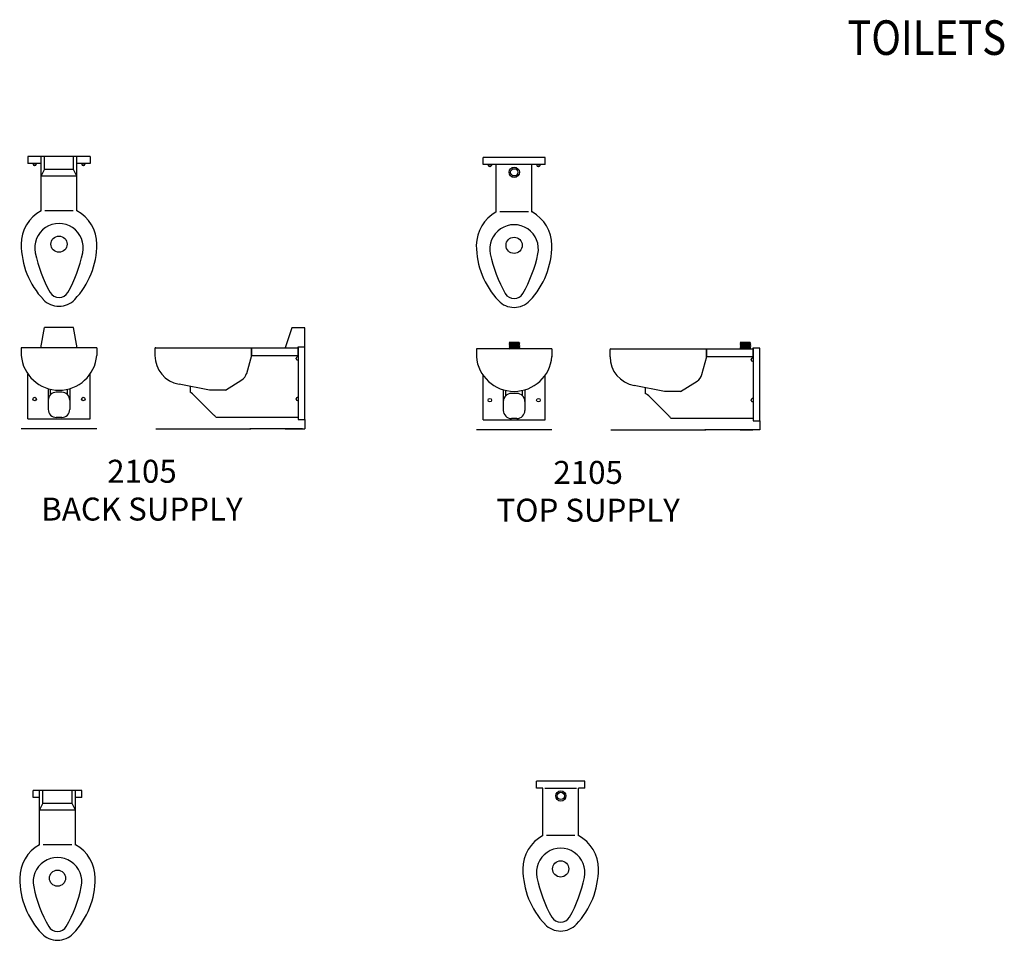
# Model space of a CAD drawing. Extents: x 129 to 481, y 216 to 541.
# Drawn here: x 295 to 477, y 371 to 541 of the extents above; entities that cross this region are included whole.
import ezdxf
from ezdxf.enums import TextEntityAlignment as Align

# ---------------------------------------------------------------- set-up
doc = ezdxf.new("R2010")
doc.units = 0
doc.header["$LTSCALE"] = 64
doc.header["$MEASUREMENT"] = 0
for name, color, linetype in [('13', 223, 'CONTINUOUS'), ('2', 2, 'CONTINUOUS'), ('4', 4, 'CONTINUOUS'), ('7', 7, 'CONTINUOUS')]:
    doc.layers.add(name, color=color, linetype=linetype)
doc.styles.add('10PB', font='AU102S01', dxfattribs={"width": 0.85, "height": 6.4})
doc.styles.add('MEDIUM', font='IC-SIMPLEX.shx', dxfattribs={"height": 1.6})

msp = doc.modelspace()

# ---------------------------------------------------------------- linework, layer by layer
at = {"layer": '13'}
for p, q in [((296.14, 515.66), (296.14, 514.35)), ((307.64, 515.66), (296.14, 515.66)), ((298.58, 514.35), (296.14, 514.35)), ((298.58, 505.54), (298.58, 515.66)), ((299.19, 513.25), (299.19, 515.66)), ((304.6, 513.25), (304.6, 515.66)), ((305.21, 505.54), (305.21, 515.66)), ((307.64, 514.35), (305.21, 514.35)), ((307.64, 515.66), (307.64, 514.35)), ((380.41, 514.14), (380.41, 515.45)), ((391.91, 515.45), (380.41, 515.45)), ((391.91, 514.14), (380.41, 514.14)), ((382.85, 505.32), (382.85, 514.14)), ((389.47, 505.32), (389.47, 514.14)), ((391.91, 514.14), (391.91, 515.45)), ((298.58, 512), (299.19, 513.25)), ((304.6, 513.25), (299.19, 513.25)), ((305.21, 512), (304.6, 513.25)), ((305.21, 512), (298.58, 512)), ((299.26, 505.65), (304.53, 505.65)), ((383.53, 505.44), (388.8, 505.44)), ((298.53, 480.23), (299.19, 483.95)), ((304.6, 483.95), (299.19, 483.95)), ((305.26, 480.23), (304.6, 483.95)), ((345, 483.92), (343.75, 480.23)), ((347.4, 483.92), (345, 483.92)), ((347.4, 466.92), (347.4, 483.92)), ((319.65, 480.1), (319.65, 478.78)), ((319.65, 480.05), (319.65, 478.78)), ((319.83, 480.23), (346.09, 480.23)), ((337.4, 480.23), (337.52, 480.23)), ((337.52, 480.1), (337.52, 480.23)), ((337.52, 478.73), (337.52, 480.23)), ((337.52, 480.1), (337.52, 478.78)), ((337.52, 478.98), (337.52, 479.91)), ((346.09, 480.35), (346.09, 478.73)), ((347.4, 480.35), (346.09, 480.35)), ((346.15, 480.35), (346.15, 466.92)), ((403.91, 479.89), (403.91, 478.57)), ((403.91, 479.84), (403.91, 478.57)), ((404.09, 480.02), (430.36, 480.02)), ((421.67, 480.02), (421.79, 480.02)), ((421.79, 479.89), (421.79, 480.02)), ((421.79, 478.52), (421.79, 480.02)), ((421.79, 479.89), (421.79, 478.57)), ((421.79, 478.76), (421.79, 479.7)), ((430.36, 480.14), (430.36, 478.52)), ((431.67, 480.14), (430.36, 480.14)), ((430.42, 480.14), (430.42, 466.7)), ((431.67, 466.7), (431.67, 480.14)), ((337.52, 478.78), (336.62, 475.4)), ((346.09, 478.73), (337.52, 478.73)), ((421.79, 478.57), (420.88, 475.18)), ((430.36, 478.52), (421.79, 478.52)), ((296.14, 467.08), (296.14, 475.35)), ((307.64, 467.08), (307.64, 475.35)), ((332.72, 472.36), (335.77, 474.27)), ((380.41, 466.87), (380.41, 475.14)), ((391.91, 466.87), (391.91, 475.14)), ((416.99, 472.15), (420.04, 474.05)), ((329.75, 472.36), (324.11, 473.45)), ((326.15, 473.06), (326.15, 471.99)), ((332.71, 472.36), (329.75, 472.36)), ((332.71, 472.36), (332.72, 472.36)), ((414.02, 472.15), (408.38, 473.24)), ((410.42, 472.84), (410.42, 471.77)), ((327, 471.34), (330.58, 467.77)), ((411.27, 471.13), (414.85, 467.55)), ((416.98, 472.15), (414.02, 472.15)), ((416.98, 472.15), (416.99, 472.15)), ((296.14, 467.08), (307.64, 467.08)), ((346.15, 467.32), (330.96, 467.32)), ((346.15, 466.92), (347.4, 466.92)), ((380.41, 466.87), (391.91, 466.87)), ((430.42, 467.11), (415.23, 467.11)), ((430.42, 466.7), (431.67, 466.7)), ((390.28, 398.68), (390.28, 399.99)), ((399.28, 399.99), (390.28, 399.99)), ((399.28, 398.68), (399.28, 399.99)), ((297.11, 396.96), (297.11, 398.27)), ((306.11, 398.27), (297.11, 398.27)), ((298.3, 388.15), (298.3, 398.27)), ((298.9, 395.86), (298.9, 398.27)), ((304.32, 395.86), (304.32, 398.27)), ((304.92, 388.15), (304.92, 398.27)), ((306.11, 396.96), (306.11, 398.27)), ((391.47, 398.68), (390.28, 398.68)), ((391.47, 389.86), (391.47, 398.68)), ((398.09, 389.86), (398.09, 398.68)), ((399.28, 398.68), (398.09, 398.68)), ((298.3, 396.96), (297.11, 396.96)), ((298.3, 394.61), (298.9, 395.86)), ((304.32, 395.86), (298.9, 395.86)), ((304.92, 394.61), (304.32, 395.86)), ((306.11, 396.96), (304.92, 396.96)), ((304.92, 394.61), (298.3, 394.61)), ((392.15, 389.98), (397.42, 389.98)), ((298.98, 388.27), (304.24, 388.27))]:
    msp.add_line(p, q, dxfattribs=at)
at = {"layer": '13', "color": 13, "linetype": 'Continuous'}
msp.add_line((390.66, 514.14), (389.47, 514.14), dxfattribs=at)
at = {"layer": '13', "linetype": 'Continuous'}
for p, q in [((308.89, 480.23), (294.9, 480.23)), ((294.9, 480.23), (294.9, 478.78)), ((308.89, 480.23), (308.89, 478.78)), ((393.15, 480.02), (379.17, 480.02)), ((379.17, 480.02), (379.17, 478.57)), ((393.15, 480.02), (393.15, 478.57)), ((299.89, 472.65), (299.89, 468.82)), ((300.33, 471.55), (300.33, 472.54)), ((303.45, 471.55), (303.45, 472.54)), ((303.89, 472.65), (303.89, 468.82)), ((384.16, 472.44), (384.16, 468.61)), ((384.6, 471.33), (384.6, 472.32)), ((387.72, 471.33), (387.72, 472.32)), ((388.16, 472.44), (388.16, 468.61)), ((302.39, 471.99), (301.39, 471.99)), ((386.66, 471.77), (385.66, 471.77)), ((302.39, 467.32), (301.39, 467.32)), ((386.66, 467.11), (385.66, 467.11)), ((391.84, 398.68), (397.7, 398.68))]:
    msp.add_line(p, q, dxfattribs=at)
at = {"layer": '13'}
for centre in [(301.89, 499.4), (386.16, 499.19), (394.78, 383.73), (301.61, 382.02)]:
    msp.add_circle(centre, 1.5, dxfattribs=at)
at = {"layer": '13', "linetype": 'Continuous'}
for radius in [0.948, 0.672]:
    msp.add_circle((394.81, 397.24), radius, dxfattribs=at)
at = {"layer": '13'}
for centre, radius, start, end in [((301.89, 499.4), 7, 118.2431, 180), ((301.89, 499.4), 7, 0, 61.7569), ((386.16, 499.19), 7, 118.2431, 180), ((386.16, 499.19), 7, 0, 61.7569), ((301.89, 498.72), 4.5, 348.2522, 191.7478), ((386.16, 498.5), 4.5, 348.2522, 191.7478), ((309.83, 499.43), 14.94, 180.0957, 223.4717), ((321.96, 502.89), 25, 191.7478, 209.7825), ((281.82, 502.89), 25, 330.2175, 348.2522), ((293.96, 499.43), 14.94, 316.5283, 359.9043), ((394.1, 499.22), 14.94, 180.0957, 223.4717), ((378.22, 499.22), 14.94, 316.5283, 359.9043), ((406.23, 502.68), 25, 191.7478, 209.7825), ((366.09, 502.68), 25, 330.2175, 348.2522), ((301.89, 491.4), 1.88, 209.7825, 330.2175), ((301.89, 491.9), 4, 223.3767, 316.6233), ((386.16, 491.69), 4, 223.3767, 316.6233), ((386.16, 491.19), 1.88, 209.7825, 330.2175), ((319.83, 480.05), 0.181, 90, 180), ((404.09, 479.84), 0.181, 90, 180), ((325.06, 478.78), 5.41, 180, 259.9061), ((409.33, 478.57), 5.41, 180, 259.9061), ((334.68, 475.96), 2.01, 302.8178, 346.2367), ((418.95, 475.75), 2.01, 302.8178, 346.2367), ((324.22, 468.56), 3.94, 45, 60.5341), ((408.49, 468.35), 3.94, 45, 60.5341), ((327.79, 464.98), 3.94, 36.5299, 45.0002), ((412.06, 464.77), 3.94, 36.5299, 45.0002), ((394.78, 383.73), 7, 118.2431, 180), ((394.78, 383.73), 7, 0, 61.7569), ((301.61, 382.02), 7, 118.2431, 180), ((301.61, 382.02), 7, 0, 61.7569), ((394.78, 383.05), 4.5, 348.2522, 191.7478), ((301.61, 381.33), 4.5, 348.2522, 191.7478), ((402.72, 383.76), 14.94, 180.0957, 223.4717), ((386.84, 383.76), 14.94, 316.5283, 359.9043), ((309.55, 382.04), 14.94, 180.0957, 223.4717), ((293.67, 382.04), 14.94, 316.5283, 359.9043), ((414.85, 387.22), 25, 191.7478, 209.7825), ((374.71, 387.22), 25, 330.2175, 348.2522), ((321.68, 385.5), 25, 191.7478, 209.7825), ((281.54, 385.5), 25, 330.2175, 348.2522), ((394.78, 375.73), 1.88, 209.7825, 330.2175), ((301.61, 374.02), 1.88, 209.7825, 330.2175), ((394.78, 376.23), 4, 223.3767, 316.6233), ((301.61, 374.52), 4, 223.3767, 316.6233)]:
    msp.add_arc(centre, radius, start, end, dxfattribs=at)
at = {"layer": '13', "linetype": 'Continuous'}
for centre, radius, start, end in [((301.89, 479.38), 7.02, 184.8797, 355.1203), ((386.16, 479.17), 7.02, 184.8797, 355.1203), ((301.39, 470.49), 1.5, 90, 180), ((302.39, 470.49), 1.5, 0, 90), ((385.66, 470.27), 1.5, 90, 180), ((386.66, 470.27), 1.5, 0, 90), ((301.39, 468.82), 1.5, 180, 270), ((302.39, 468.82), 1.5, 270, 0), ((385.66, 468.61), 1.5, 180, 270), ((386.66, 468.61), 1.5, 270, 0)]:
    msp.add_arc(centre, radius, start, end, dxfattribs=at)
at = {"layer": '2'}
for p, q in [((297.07, 514.35), (297.72, 514.35)), ((297.07, 514.35), (297.1, 514.18)), ((297.72, 514.35), (297.69, 514.18)), ((306.07, 514.35), (306.1, 514.18)), ((306.07, 514.35), (306.72, 514.35)), ((306.72, 514.35), (306.69, 514.18)), ((381.34, 514.14), (381.37, 513.97)), ((381.34, 514.14), (381.99, 514.14)), ((381.99, 514.14), (381.95, 513.97)), ((390.34, 514.14), (390.99, 514.14)), ((390.34, 514.14), (390.37, 513.97)), ((390.99, 514.14), (390.95, 513.97)), ((297.44, 513.98), (297.35, 513.98)), ((306.44, 513.98), (306.35, 513.98)), ((381.71, 513.77), (381.61, 513.77)), ((390.71, 513.77), (390.61, 513.77)), ((387.09, 481.22), (385.24, 481.22)), ((385.28, 480.23), (387.08, 480.29)), ((385.29, 481.17), (386.94, 481.22)), ((385.29, 481.09), (387.09, 481.15)), ((385.29, 481), (387.09, 481.06)), ((385.29, 480.91), (387.09, 480.98)), ((385.29, 480.83), (387.09, 480.89)), ((385.29, 480.74), (387.09, 480.8)), ((385.29, 480.65), (387.09, 480.72)), ((385.29, 480.57), (387.09, 480.63)), ((385.29, 480.48), (387.09, 480.54)), ((385.29, 480.38), (387.09, 480.45)), ((385.29, 480.3), (387.09, 480.36)), ((385.29, 480.13), (387.09, 480.2)), ((385.29, 480.05), (387.09, 480.11)), ((429.85, 481.22), (428, 481.22)), ((428.05, 481.17), (429.7, 481.22)), ((428.05, 481.08), (429.85, 481.14)), ((428.05, 481), (429.85, 481.06)), ((428.05, 480.9), (429.85, 480.97)), ((428.05, 480.82), (429.85, 480.88)), ((428.05, 480.74), (429.85, 480.8)), ((428.05, 480.64), (429.85, 480.71)), ((428.05, 480.56), (429.85, 480.62)), ((428.05, 480.48), (429.85, 480.54)), ((428.05, 480.38), (429.85, 480.45)), ((428.05, 480.3), (429.85, 480.36)), ((428.05, 480.22), (429.84, 480.28)), ((428.05, 480.12), (429.85, 480.19)), ((428.05, 480.04), (429.85, 480.1)), ((345.78, 478.18), (345.78, 478.28)), ((346.15, 478.56), (345.99, 478.52)), ((346.15, 477.9), (345.99, 477.94)), ((346.15, 478.56), (346.15, 477.9)), ((430.05, 477.97), (430.05, 478.06)), ((430.42, 478.34), (430.25, 478.31)), ((430.42, 477.69), (430.25, 477.72)), ((430.42, 478.34), (430.42, 477.69)), ((345.78, 470.68), (345.78, 470.78)), ((346.15, 471.06), (345.99, 471.02)), ((346.15, 470.4), (345.99, 470.44)), ((346.15, 471.06), (346.15, 470.4)), ((430.05, 470.47), (430.05, 470.56)), ((430.42, 470.84), (430.25, 470.81)), ((430.42, 470.84), (430.42, 470.19)), ((430.42, 470.19), (430.25, 470.22))]:
    msp.add_line(p, q, dxfattribs=at)
for points in [[(385.24, 481.22), (385.29, 481.19), (385.29, 481.18), (385.24, 481.15), (385.24, 481.13), (385.29, 481.11), (385.29, 481.09), (385.24, 481.06), (385.24, 481.05), (385.29, 481.02), (385.29, 481), (385.24, 480.98), (385.24, 480.96), (385.29, 480.93), (385.29, 480.92), (385.24, 480.89), (385.24, 480.87), (385.29, 480.85), (385.29, 480.83), (385.24, 480.8), (385.24, 480.79), (385.29, 480.76), (385.29, 480.74), (385.24, 480.72), (385.24, 480.7), (385.29, 480.67), (385.29, 480.66), (385.24, 480.63), (385.24, 480.61), (385.29, 480.59), (385.29, 480.57), (385.24, 480.54), (385.24, 480.53), (385.29, 480.5), (385.29, 480.48), (385.24, 480.46), (385.24, 480.44), (385.29, 480.41), (385.29, 480.4), (385.24, 480.37), (385.24, 480.35), (385.29, 480.32), (385.29, 480.31), (385.24, 480.28), (385.24, 480.27), (385.29, 480.24), (385.29, 480.22), (385.24, 480.19), (385.24, 480.18), (385.29, 480.15), (385.29, 480.13), (385.24, 480.11), (385.24, 480.09), (385.29, 480.06), (385.29, 480.05), (385.26, 480.03)], [(387.09, 481.22), (387.13, 481.19), (387.13, 481.18), (387.09, 481.15), (387.09, 481.13), (387.13, 481.11), (387.13, 481.09), (387.09, 481.06), (387.09, 481.05), (387.13, 481.02), (387.13, 481), (387.09, 480.98), (387.09, 480.96), (387.13, 480.93), (387.13, 480.92), (387.09, 480.89), (387.09, 480.87), (387.13, 480.85), (387.13, 480.83), (387.09, 480.8), (387.09, 480.79), (387.13, 480.76), (387.13, 480.74), (387.09, 480.72), (387.09, 480.7), (387.13, 480.67), (387.13, 480.66), (387.09, 480.63), (387.09, 480.61), (387.13, 480.59), (387.13, 480.57), (387.09, 480.54), (387.09, 480.53), (387.13, 480.5), (387.13, 480.48), (387.09, 480.46), (387.09, 480.44), (387.13, 480.41), (387.13, 480.4), (387.09, 480.37), (387.09, 480.35), (387.13, 480.32), (387.13, 480.31), (387.09, 480.28), (387.09, 480.27), (387.13, 480.24), (387.13, 480.22), (387.09, 480.19), (387.09, 480.18), (387.13, 480.15), (387.13, 480.13), (387.09, 480.11), (387.09, 480.09), (387.13, 480.06), (387.13, 480.05), (387.11, 480.03)], [(428, 481.22), (428.05, 481.19), (428.05, 481.17), (428, 481.15), (428, 481.13), (428.05, 481.1), (428.05, 481.09), (428, 481.06), (428, 481.04), (428.05, 481.02), (428.05, 481), (428, 480.97), (428, 480.96), (428.05, 480.93), (428.05, 480.91), (428, 480.88), (428, 480.87), (428.05, 480.84), (428.05, 480.83), (428, 480.8), (428, 480.78), (428.05, 480.75), (428.05, 480.74), (428, 480.71), (428, 480.69), (428.05, 480.67), (428.05, 480.65), (428, 480.62), (428, 480.61), (428.05, 480.58), (428.05, 480.56), (428, 480.54), (428, 480.52), (428.05, 480.49), (428.05, 480.48), (428, 480.45), (428, 480.43), (428.05, 480.41), (428.05, 480.39), (428, 480.36), (428, 480.35), (428.05, 480.32), (428.05, 480.3), (428, 480.28), (428, 480.26), (428.05, 480.23), (428.05, 480.22), (428, 480.19), (428, 480.17), (428.05, 480.15), (428.05, 480.13), (428, 480.1), (428, 480.09), (428.05, 480.06), (428.05, 480.04), (428.02, 480.03)], [(429.85, 481.22), (429.9, 481.19), (429.9, 481.17), (429.85, 481.15), (429.85, 481.13), (429.9, 481.1), (429.9, 481.09), (429.85, 481.06), (429.85, 481.04), (429.9, 481.02), (429.9, 481), (429.85, 480.97), (429.85, 480.96), (429.9, 480.93), (429.9, 480.91), (429.85, 480.88), (429.85, 480.87), (429.9, 480.84), (429.9, 480.83), (429.85, 480.8), (429.85, 480.78), (429.9, 480.75), (429.9, 480.74), (429.85, 480.71), (429.85, 480.69), (429.9, 480.67), (429.9, 480.65), (429.85, 480.62), (429.85, 480.61), (429.9, 480.58), (429.9, 480.56), (429.85, 480.54), (429.85, 480.52), (429.9, 480.49), (429.9, 480.48), (429.85, 480.45), (429.85, 480.43), (429.9, 480.41), (429.9, 480.39), (429.85, 480.36), (429.85, 480.35), (429.9, 480.32), (429.9, 480.3), (429.85, 480.28), (429.85, 480.26), (429.9, 480.23), (429.9, 480.22), (429.85, 480.19), (429.85, 480.17), (429.9, 480.15), (429.9, 480.13), (429.85, 480.1), (429.85, 480.09), (429.9, 480.06), (429.9, 480.04), (429.87, 480.03)]]:
    msp.add_lwpolyline(points, dxfattribs=at)
for centre, radius in [((386.19, 512.7), 0.948), ((386.19, 512.7), 0.672), ((297.39, 470.73), 0.326), ((306.39, 470.73), 0.326), ((381.66, 470.52), 0.326), ((390.66, 470.52), 0.326)]:
    msp.add_circle(centre, radius, dxfattribs=at)
for centre, start, end in [((297.35, 514.23), 191.116, 270), ((297.44, 514.23), 270, 348.884), ((306.35, 514.23), 191.116, 270), ((306.44, 514.23), 270, 348.884), ((381.61, 514.02), 191.116, 270), ((381.71, 514.02), 270, 348.884), ((390.61, 514.02), 191.116, 270), ((390.71, 514.02), 270, 348.884), ((346.03, 478.28), 101.116, 180), ((346.03, 478.18), 180, 258.884), ((430.3, 478.06), 101.116, 180), ((430.3, 477.97), 180, 258.884), ((346.03, 470.78), 101.116, 180), ((346.03, 470.68), 180, 258.884), ((430.3, 470.56), 101.116, 180), ((430.3, 470.47), 180, 258.884)]:
    msp.add_arc(centre, 0.25, start, end, dxfattribs=at)
at = {"layer": '7', "linetype": 'Continuous'}
for p, q in [((347.4, 466.92), (347.4, 465.23)), ((431.67, 466.7), (431.67, 465.02))]:
    msp.add_line(p, q, dxfattribs=at)
at = {"layer": '7', "color": 7, "linetype": 'Continuous'}
for p, q in [((308.89, 465.23), (294.9, 465.23)), ((319.83, 465.23), (337.4, 465.23)), ((346.96, 465.23), (337.23, 465.23)), ((343.75, 465.23), (347.4, 465.23)), ((393.15, 465.02), (379.17, 465.02)), ((404.09, 465.02), (421.67, 465.02)), ((431.67, 465.02), (421.5, 465.02)), ((428.01, 465.02), (430.36, 465.02))]:
    msp.add_line(p, q, dxfattribs=at)

# ---------------------------------------------------------------- texts
at = {"layer": '4', "linetype": 'Continuous', "style": '10PB', "width": 0.85}
msp.add_text('TOILETS', height=6.4, dxfattribs=at).set_placement((447.85, 534.44))
at = {"layer": '4', "linetype": 'Continuous', "style": 'MEDIUM'}
for s, p in [('2105', (317.25, 455.23)), ('2105', (399.87, 455.02)), ('BACK SUPPLY', (317.25, 448.23)), ('TOP SUPPLY', (399.87, 448.02))]:
    msp.add_text(s, height=4.25, dxfattribs=at).set_placement(p, align=Align.CENTER)

doc.saveas('drawing.dxf')
